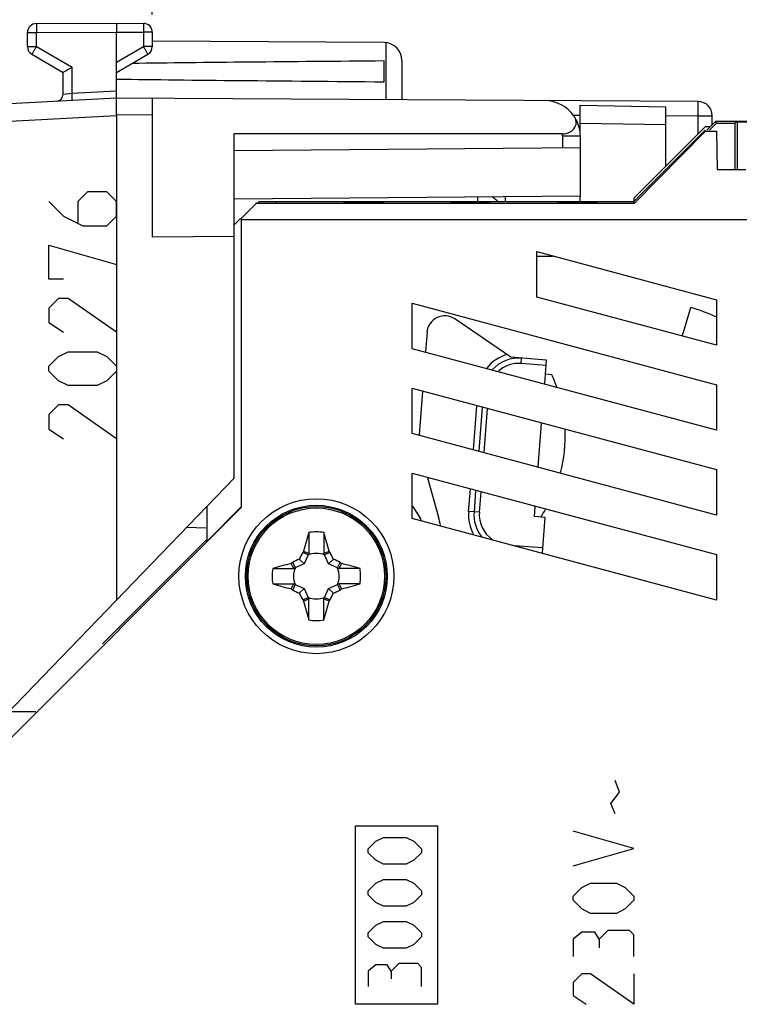
# Model space of a CAD drawing. Units: millimetres. Extents: x -71 to 82, y -24 to 49.
# Drawn here: x -58 to -38, y -3 to 25 of the extents above; entities that cross this region are included whole.
import ezdxf

# ---------------------------------------------------------------- set-up
doc = ezdxf.new("R2010")
doc.units = ezdxf.units.MM
doc.header["$LTSCALE"] = 16.335
doc.layers.get('0').update_dxf_attribs({"linetype": 'CONTINUOUS'})
for name, color, linetype in [('ASSI', 7, 'CONTINUOUS'), ('COPERCHIO', 7, 'CONTINUOUS'), ('CURVE', 7, 'CONTINUOUS'), ('DRAFT', 7, 'CONTINUOUS'), ('GUSCI_ESTERNI', 7, 'CONTINUOUS'), ('RACCORDO', 7, 'CONTINUOUS')]:
    doc.layers.add(name, color=color, linetype=linetype)
doc.styles.get("Standard").update_dxf_attribs({"font": 'txt', "width": 0.8})
doc.dimstyles.new('DIMSTYLE_1', dxfattribs={"dimtxt": 3, "dimasz": 3, "dimexe": 1.5, "dimexo": 0.5, "dimgap": 0.75, "dimtad": 1, "dimdec": 1, "dimtxsty": 'STANDARD', "dimblk": '_FILLED', "dimblk1": '_FILLED', "dimblk2": '_FILLED', "dimcen": 0.09, "dimazin": 2, "dimtfac": 1, "dimtofl": 0, "dimtmove": 0, "dimatfit": 3, "dimldrblk": '_FILLED', "dimfxl": 1, "dimtolj": 1, "dimarcsym": 0})
doc.dimstyles.new('DIMSTYLE_2', dxfattribs={"dimtxt": 3, "dimasz": 3, "dimexe": 1.5, "dimexo": 0.5, "dimgap": 0.75, "dimtad": 1, "dimtxsty": 'STANDARD', "dimblk": '_FILLED', "dimblk1": '_FILLED', "dimblk2": '_FILLED', "dimcen": 0.09, "dimazin": 2, "dimtfac": 1, "dimtofl": 0, "dimtmove": 0, "dimatfit": 3, "dimldrblk": '_FILLED', "dimfxl": 1, "dimtolj": 1, "dimarcsym": 0})

# ---------------------------------------------------------------- blocks, each defined once
blk = doc.blocks.new('_FILLED')
at = {"color": 0, "linetype": 'BYBLOCK'}
blk.add_solid([(0, 0), (-1, 0.3167), (-1, -0.3167)], dxfattribs=at)
blk = doc.blocks.new('*D0')
at = {"color": 7, "linetype": 'CONTINUOUS'}
for p, q in [((-70.923, 8.183), (-70.923, 46.928)), ((-14.218, 0.862), (-14.218, 46.928)), ((-70.923, 45.428), (-42.57, 45.428)), ((-14.218, 45.428), (-42.57, 45.428))]:
    blk.add_line(p, q, dxfattribs=at)
at = {"color": 7, "linetype": 'CONTINUOUS', "xscale": 3, "yscale": 3, "zscale": 3, "rotation": 180}
blk.add_blockref('_FILLED', (-70.923, 45.428), dxfattribs=at)
at = {"color": 7, "linetype": 'CONTINUOUS', "xscale": 3, "yscale": 3, "zscale": 3}
blk.add_blockref('_FILLED', (-14.218, 45.428), dxfattribs=at)
blk = doc.blocks.new('*D1')
at = {"color": 7, "linetype": 'CONTINUOUS'}
for p, q in [((-54.018, 24.803), (-54.018, 36.326)), ((-14.218, -2.138), (-14.218, 36.326)), ((-54.018, 34.826), (-34.118, 34.826)), ((-14.218, 34.826), (-34.118, 34.826))]:
    blk.add_line(p, q, dxfattribs=at)
at = {"color": 7, "linetype": 'CONTINUOUS', "xscale": 3, "yscale": 3, "zscale": 3, "rotation": 180}
blk.add_blockref('_FILLED', (-54.018, 34.826), dxfattribs=at)
at = {"color": 7, "linetype": 'CONTINUOUS', "xscale": 3, "yscale": 3, "zscale": 3}
blk.add_blockref('_FILLED', (-14.218, 34.826), dxfattribs=at)

msp = doc.modelspace()

# ---------------------------------------------------------------- linework, layer by layer
at = {"color": 250, "linetype": 'CONTINUOUS'}
for p, q in [((-55.832, 19.829), (-56.103, 19.557)), ((-55.289, 19.829), (-55.832, 19.829)), ((-55.017, 19.557), (-55.289, 19.829)), ((-56.917, 19.557), (-56.51, 19.15)), ((-56.103, 19.557), (-56.103, 18.969)), ((-55.017, 19.15), (-55.017, 19.557)), ((-56.51, 19.15), (-55.967, 18.879)), ((-55.289, 18.879), (-55.017, 19.15)), ((-55.967, 18.879), (-55.289, 18.879)), ((-56.917, 17.386), (-56.917, 18.336)), ((-56.917, 18.336), (-55.017, 17.793)), ((-56.51, 17.386), (-56.917, 17.386)), ((-56.646, 16.843), (-56.917, 16.572)), ((-56.374, 16.843), (-56.646, 16.843)), ((-55.017, 15.893), (-56.374, 16.843)), ((-55.017, 16.843), (-55.017, 15.893)), ((-56.917, 16.572), (-56.917, 16.164)), ((-56.917, 16.164), (-56.51, 15.893)), ((-56.917, 14.943), (-56.646, 15.214)), ((-56.646, 15.214), (-56.374, 15.35)), ((-56.374, 15.35), (-55.56, 15.35)), ((-55.56, 15.35), (-55.289, 15.214)), ((-55.289, 15.214), (-55.017, 14.943)), ((-56.917, 14.807), (-56.917, 14.943)), ((-55.017, 14.943), (-55.017, 14.807)), ((-56.646, 14.536), (-56.917, 14.807)), ((-55.017, 14.807), (-55.289, 14.536)), ((-56.374, 14.4), (-56.646, 14.536)), ((-55.56, 14.4), (-56.374, 14.4)), ((-55.289, 14.536), (-55.56, 14.4)), ((-56.646, 13.857), (-56.917, 13.586)), ((-56.374, 13.857), (-56.646, 13.857)), ((-55.017, 12.907), (-56.374, 13.857)), ((-55.017, 13.857), (-55.017, 12.907)), ((-56.917, 13.586), (-56.917, 13.179)), ((-56.917, 13.179), (-56.51, 12.907))]:
    msp.add_line(p, q, dxfattribs=at)
at = {"color": 7, "linetype": 'CONTINUOUS'}
for p, q in [((-42.818, 14.703), (-42.997, 14.717)), ((-43.196, 12.122), (-43.103, 13.34)), ((-43.004, 10.706), (-43.303, 10.729)), ((-49.63, 10.281), (-49.63, 10.227)), ((-49.63, 10.227), (-49.63, 9.692)), ((-49.205, 10.281), (-49.205, 10.227)), ((-49.205, 10.227), (-49.205, 9.692)), ((-49.647, 9.654), (-49.801, 9.722)), ((-49.647, 9.654), (-49.63, 9.692)), ((-49.188, 9.654), (-49.205, 9.692)), ((-49.034, 9.722), (-49.188, 9.654)), ((-50.082, 9.441), (-50.014, 9.287)), ((-49.76, 9.4), (-50.014, 9.287)), ((-49.896, 9.536), (-49.76, 9.4)), ((-49.647, 9.654), (-49.76, 9.4)), ((-49.075, 9.4), (-49.188, 9.654)), ((-48.939, 9.536), (-49.075, 9.4)), ((-48.821, 9.287), (-49.075, 9.4)), ((-48.821, 9.287), (-48.753, 9.441)), ((-50.641, 9.27), (-50.588, 9.27)), ((-50.588, 9.27), (-50.053, 9.27)), ((-50.014, 9.287), (-50.053, 9.27)), ((-48.821, 9.287), (-48.783, 9.27)), ((-48.247, 9.27), (-48.783, 9.27)), ((-48.194, 9.27), (-48.247, 9.27)), ((-50.641, 8.844), (-50.588, 8.844)), ((-50.588, 8.844), (-50.053, 8.844)), ((-50.014, 8.827), (-50.053, 8.844)), ((-48.821, 8.827), (-48.783, 8.844)), ((-48.247, 8.844), (-48.783, 8.844)), ((-48.194, 8.844), (-48.247, 8.844)), ((-50.014, 8.827), (-50.082, 8.674)), ((-50.014, 8.827), (-49.76, 8.714)), ((-49.896, 8.579), (-49.76, 8.714)), ((-49.76, 8.714), (-49.647, 8.461)), ((-49.188, 8.461), (-49.075, 8.714)), ((-49.075, 8.714), (-48.821, 8.827)), ((-49.075, 8.714), (-48.939, 8.579)), ((-48.753, 8.674), (-48.821, 8.827)), ((-49.801, 8.392), (-49.647, 8.461)), ((-49.647, 8.461), (-49.63, 8.422)), ((-49.63, 7.887), (-49.63, 8.422)), ((-49.188, 8.461), (-49.205, 8.422)), ((-49.205, 7.887), (-49.205, 8.422)), ((-49.188, 8.461), (-49.034, 8.392)), ((-49.63, 7.833), (-49.63, 7.887)), ((-49.205, 7.833), (-49.205, 7.887)), ((-57.281, 5.252), (-58.048, 5.252))]:
    msp.add_line(p, q, dxfattribs=at)
for centre, radius, start, end in [((-31.138, 4.898), 19.26, 163.7687, 165.3757), ((-49.418, 9.057), 1.242, 80.131, 99.869), ((-67.029, 5.082), 18.567, 14.5943, 16.2612), ((-41.745, 5.507), 9.092, 152.3818, 153.7017), ((-45.758, 6.932), 4.912, 144.8496, 145.3935), ((-22.223, 67.661), 64.121, 244.55346, 244.69557), ((-49.418, 9.057), 0.639, 68.9211, 111.0804), ((-76.566, 67.563), 64.013, 295.30481, 295.44716), ((-53.156, 6.878), 5.008, 34.6122, 35.1457), ((-57.091, 5.507), 9.093, 26.2984, 27.6182), ((-45.438, -8.571), 18.585, 104.5951, 106.2605), ((-47.238, 5.319), 5.008, 124.6122, 125.1457), ((-107.923, -18.091), 64.013, 25.30481, 25.44716), ((-45.864, 1.378), 9.1, 116.2991, 117.6179), ((-52.968, 1.384), 9.093, 62.3819, 63.7016), ((9.186, -18.137), 64.121, 154.55346, 154.69557), ((-51.542, 5.398), 4.912, 54.8496, 55.3935), ((-53.577, -9.222), 19.26, 73.7687, 75.3757), ((-49.418, 9.057), 1.242, 170.131, 189.869), ((-49.418, 9.057), 0.639, 158.9196, 201.0789), ((-49.418, 9.057), 0.639, 338.9196, 21.0789), ((-49.418, 9.057), 1.242, 350.131, 9.869), ((-45.258, 27.337), 19.26, 253.7687, 255.3757), ((-108.021, 36.251), 64.121, 334.55346, 334.69557), ((9.088, 36.206), 64.013, 205.30481, 205.44716), ((-53.397, 26.686), 18.585, 284.5951, 286.2605), ((-47.293, 12.717), 4.912, 234.8496, 235.3935), ((-45.867, 16.731), 9.093, 242.3819, 243.7016), ((-41.744, 12.608), 9.093, 206.2984, 207.6182), ((-57.09, 12.607), 9.092, 332.3818, 333.7017), ((-52.971, 16.737), 9.1, 296.2991, 297.6179), ((-51.597, 12.796), 5.008, 304.6122, 305.1457), ((-45.679, 11.237), 5.008, 214.6122, 215.1457), ((-22.269, -49.449), 64.013, 115.30481, 115.44716), ((-31.806, 13.033), 18.567, 194.5943, 196.2612), ((-49.418, 9.057), 0.639, 248.9211, 291.0804), ((-76.612, -49.546), 64.121, 64.55346, 64.69557), ((-67.697, 13.217), 19.26, 343.7687, 345.3757), ((-53.077, 11.182), 4.912, 324.8496, 325.3935), ((-49.418, 9.057), 1.242, 260.131, 279.869)]:
    msp.add_arc(centre, radius, start, end, dxfattribs=at)
at = {"layer": 'ASSI', "color": 7, "linetype": 'CONTINUOUS'}
for p, q in [((-57.518, 23.902), (-57.518, 24.296)), ((-57.269, 24.546), (-55.018, 24.557)), ((-55.018, 24.557), (-54.266, 24.553)), ((-55.018, 24.557), (-55.018, 24.307)), ((-55.018, 22.457), (-55.018, 24.307)), ((-54.018, 24.303), (-54.018, 23.902)), ((-47.515, 24.014), (-54.018, 24.051)), ((-57.393, 23.685), (-56.518, 23.18)), ((-55.018, 23.18), (-54.143, 23.685)), ((-47.518, 22.916), (-47.518, 23.499)), ((-47.018, 23.514), (-47.018, 22.411)), ((-56.518, 22.568), (-56.518, 23.18)), ((-55.018, 22.457), (-61.501, 22.118)), ((-55.018, 21.987), (-55.018, 22.457)), ((-38.715, 22.362), (-55.018, 22.457)), ((-54.018, 22.451), (-54.018, 18.566)), ((-55.018, 21.987), (-55.018, 21.957)), ((-55.018, 21.957), (-55.018, 8.39)), ((-38.318, 21.707), (-38.318, 21.962)), ((-38.518, 21.557), (-40.518, 19.557)), ((-38.507, 21.532), (-40.5, 19.514)), ((-38.507, 21.532), (-38.199, 21.532)), ((-38.199, 21.532), (-38.18, 20.457)), ((-51.718, 11.807), (-51.718, 21.457)), ((-42.522, 21.457), (-51.718, 21.457)), ((-42.018, 21.387), (-42.018, 19.712)), ((-42.018, 21.062), (-51.718, 20.977)), ((-38.18, 20.457), (-37.38, 20.457)), ((-42.018, 19.712), (-51.718, 19.627)), ((-44.118, 19.557), (-44.118, 19.694)), ((-51.1, 19.514), (-51.518, 19.091)), ((-51.1, 19.514), (-51.106, 19.529)), ((-51.1, 19.514), (-40.5, 19.514)), ((-50.564, 19.534), (-50.518, 19.557)), ((-50.518, 19.557), (-48.718, 19.557)), ((-47.578, 19.527), (-47.518, 19.557)), ((-47.518, 19.557), (-45.718, 19.557)), ((-44.578, 19.527), (-44.518, 19.557)), ((-44.518, 19.557), (-42.718, 19.557)), ((-41.578, 19.527), (-41.518, 19.557)), ((-41.518, 19.557), (-40.518, 19.557)), ((-40.5, 19.514), (-40.518, 19.557)), ((-51.718, 18.906), (-51.542, 19.082)), ((-51.518, 10.991), (-51.518, 19.091)), ((-51.518, 19.057), (-36.189, 19.057)), ((-54.018, 18.566), (-51.718, 18.586)), ((-43.234, 16.878), (-43.234, 18.154)), ((-43.234, 18.154), (-38.201, 16.806)), ((-42.796, 18.019), (-43.217, 18.019)), ((-38.201, 15.529), (-43.234, 16.878)), ((-46.734, 15.434), (-46.734, 16.711)), ((-46.734, 16.711), (-46.718, 16.689)), ((-46.734, 16.711), (-38.201, 14.425)), ((-38.201, 16.806), (-38.201, 15.529)), ((-46.734, 15.434), (-46.718, 15.447)), ((-38.201, 13.148), (-46.734, 15.434)), ((-38.201, 14.425), (-38.218, 14.412)), ((-38.201, 14.425), (-38.201, 13.148)), ((-46.734, 13.053), (-46.734, 14.33)), ((-46.734, 14.33), (-46.718, 14.308)), ((-46.734, 14.33), (-38.201, 12.044)), ((-46.734, 13.053), (-46.718, 13.066)), ((-38.201, 10.767), (-46.734, 13.053)), ((-38.201, 13.148), (-38.218, 13.17)), ((-46.734, 10.672), (-46.734, 11.949)), ((-46.734, 11.949), (-46.718, 11.927)), ((-46.734, 11.949), (-38.201, 9.662)), ((-38.201, 12.044), (-38.218, 12.031)), ((-38.201, 12.044), (-38.201, 10.767)), ((-51.718, 11.807), (-58.818, 4.455)), ((-46.3, 11.815), (-45.993, 10.715)), ((-58.718, 3.791), (-51.518, 10.991)), ((-52.481, 10.042), (-52.481, 11.016)), ((-51.518, 11.006), (-52.481, 10.042)), ((-38.201, 10.767), (-38.218, 10.788)), ((-38.201, 8.386), (-46.734, 10.672)), ((-52.518, 10.4), (-53.058, 10.419)), ((-55.418, 7.157), (-52.518, 10.057)), ((-52.481, 10.042), (-52.518, 10.057)), ((-38.201, 9.662), (-38.218, 9.65)), ((-38.201, 9.662), (-38.201, 8.386)), ((-38.201, 8.386), (-38.218, 8.407))]:
    msp.add_line(p, q, dxfattribs=at)
at = {"layer": 'ASSI', "color": 250, "linetype": 'CONTINUOUS'}
for p, q in [((-57.518, 24.296), (-57.269, 24.296)), ((-57.269, 24.296), (-55.018, 24.307)), ((-57.269, 23.902), (-57.269, 24.296)), ((-55.018, 24.307), (-54.266, 24.303)), ((-54.266, 24.303), (-54.266, 23.902)), ((-54.018, 24.303), (-54.266, 24.303)), ((-47.468, 24.011), (-47.468, 22.413)), ((-57.518, 23.902), (-57.269, 23.902)), ((-57.269, 23.902), (-56.269, 23.324)), ((-55.018, 23.468), (-54.266, 23.902)), ((-54.018, 23.902), (-54.266, 23.902)), ((-56.269, 22.592), (-56.269, 23.324)), ((-56.269, 22.592), (-55.018, 22.658)), ((-56.518, 22.568), (-56.269, 22.592)), ((-55.018, 21.957), (-61.484, 21.618)), ((-54.018, 21.982), (-55.018, 21.987)), ((-42.214, 21.983), (-42.018, 21.982)), ((-39.618, 21.968), (-38.715, 21.962)), ((-38.715, 21.459), (-38.715, 21.962)), ((-38.715, 21.962), (-38.318, 21.962)), ((-42.518, 21.387), (-42.518, 21.058)), ((-42.018, 21.387), (-42.518, 21.387)), ((-44.904, 19.687), (-44.904, 19.557))]:
    msp.add_line(p, q, dxfattribs=at)
at = {"layer": 'ASSI', "color": 7, "linetype": 'CONTINUOUS'}
msp.add_circle((-49.418, 9.057), 2.172, dxfattribs=at)
for centre, radius, start, end in [((-57.268, 24.296), 0.25, 90.3, 180), ((-54.268, 24.303), 0.25, 0, 89.6667), ((-47.518, 23.514), 0.5, 0, 89.6667), ((-57.268, 23.902), 0.25, 180, 240), ((-54.268, 23.902), 0.25, 300, 360), ((-56.718, 22.568), 0.2, 272.9999, 360), ((-43.018, 21.387), 1, 34.7384, 89.6667), ((-38.718, 21.962), 0.4, 0, 89.6667), ((-43.018, 21.387), 1, 0, 28.3061), ((-44.92, 19.021), 0.796, 53.0718, 57.4348), ((-44.927, 19.012), 0.806, 42.5563, 53.0383), ((-49.418, 9.057), 3.338, 28.7851, 35.9985), ((-48.882, 9.908), 3, 10.9159, 15.6059)]:
    msp.add_arc(centre, radius, start, end, dxfattribs=at)
at = {"layer": 'ASSI', "color": 250, "linetype": 'CONTINUOUS'}
msp.add_arc((-43.018, 21.387), 0.5, 0, 8.0287, dxfattribs=at)
at = {"layer": 'ASSI', "color": 7, "linetype": 'CONTINUOUS'}
for start_param, end_param in [(2.519623, 2.679126), (-2.690566, -2.519623)]:
    msp.add_ellipse((22.331, 23.207), major_axis=(85.943, 0), ratio=0.005818, start_param=start_param, end_param=end_param, dxfattribs=at)
at = {"layer": 'ASSI', "color": 250, "linetype": 'CONTINUOUS'}
for points, knots in [([(-57.269, 24.546), (-57.269, 24.546), (-57.269, 24.543), (-57.269, 24.54), (-57.269, 24.534), (-57.269, 24.526), (-57.269, 24.515), (-57.269, 24.497), (-57.269, 24.47), (-57.269, 24.433), (-57.269, 24.39), (-57.269, 24.344), (-57.269, 24.312), (-57.269, 24.296)], [0, 0, 0, 0, 0.004843, 0.019251, 0.043099, 0.076161, 0.118119, 0.16857, 0.292928, 0.444457, 0.617335, 0.804915, 1, 1, 1, 1]), ([(-54.266, 24.553), (-54.266, 24.553), (-54.266, 24.55), (-54.265, 24.548), (-54.266, 24.541), (-54.266, 24.533), (-54.266, 24.523), (-54.265, 24.505), (-54.265, 24.477), (-54.265, 24.44), (-54.266, 24.397), (-54.266, 24.351), (-54.266, 24.319), (-54.266, 24.303)], [0, 0, 0, 0, 0.004849, 0.019259, 0.043108, 0.07617, 0.118129, 0.168579, 0.292936, 0.444464, 0.617339, 0.804917, 1, 1, 1, 1]), ([(-57.269, 23.902), (-57.277, 23.888), (-57.293, 23.86), (-57.316, 23.82), (-57.337, 23.783), (-57.356, 23.751), (-57.369, 23.727), (-57.378, 23.712), (-57.383, 23.702), (-57.387, 23.695), (-57.39, 23.69), (-57.391, 23.687), (-57.393, 23.685), (-57.393, 23.685)], [0, 0, 0, 0, 0.195225, 0.382866, 0.555744, 0.707238, 0.831543, 0.881966, 0.9239, 0.95694, 0.980772, 0.995167, 1, 1, 1, 1]), ([(-54.266, 23.902), (-54.258, 23.888), (-54.242, 23.86), (-54.219, 23.82), (-54.198, 23.783), (-54.179, 23.751), (-54.166, 23.727), (-54.157, 23.712), (-54.152, 23.702), (-54.148, 23.695), (-54.145, 23.69), (-54.144, 23.687), (-54.142, 23.685), (-54.143, 23.685)], [0, 0, 0, 0, 0.195241, 0.382883, 0.555761, 0.707249, 0.831548, 0.881967, 0.923898, 0.956937, 0.980767, 0.995163, 1, 1, 1, 1]), ([(-56.259, 22.392), (-56.259, 22.392), (-56.26, 22.394), (-56.259, 22.396), (-56.26, 22.402), (-56.26, 22.408), (-56.26, 22.416), (-56.261, 22.431), (-56.262, 22.453), (-56.263, 22.482), (-56.265, 22.517), (-56.267, 22.554), (-56.268, 22.579), (-56.269, 22.592)], [0, 0, 0, 0, 0.004926, 0.019457, 0.043345, 0.07633, 0.118148, 0.168521, 0.292821, 0.444329, 0.617814, 0.805938, 1, 1, 1, 1]), ([(-38.715, 21.962), (-38.715, 21.988), (-38.715, 22.039), (-38.715, 22.114), (-38.714, 22.182), (-38.714, 22.234), (-38.714, 22.271), (-38.714, 22.294), (-38.714, 22.314), (-38.715, 22.331), (-38.715, 22.344), (-38.715, 22.353), (-38.715, 22.358), (-38.715, 22.36), (-38.715, 22.361), (-38.715, 22.362), (-38.715, 22.362)], [0, 0, 0, 0, 0.194656, 0.3826, 0.555544, 0.70703, 0.772881, 0.831325, 0.88182, 0.923823, 0.956856, 0.980681, 0.989083, 0.995115, 0.998757, 1, 1, 1, 1])]:
    msp.add_open_spline(points, degree=3, knots=knots, dxfattribs=at)
at = {"layer": 'ASSI', "color": 7, "linetype": 'CONTINUOUS'}
for points, knots in [([(-56.518, 23.18), (-56.51, 23.184), (-56.428, 23.233), (-56.345, 23.281), (-56.269, 23.324)], [0, 0, 0, 0, 0.087137, 1, 1, 1, 1]), ([(-42.522, 21.457), (-42.448, 21.457), (-42.308, 21.487), (-42.177, 21.604), (-42.134, 21.716), (-42.129, 21.83), (-42.164, 21.911), (-42.196, 21.957)], [0, 0, 0, 0, 0.297592, 0.550929, 0.664187, 0.773964, 1, 1, 1, 1])]:
    msp.add_open_spline(points, degree=3, knots=knots, dxfattribs=at)
at = {"layer": 'COPERCHIO', "color": 7, "linetype": 'CONTINUOUS'}
for p, q in [((-57.518, 23.902), (-57.518, 24.296)), ((-57.269, 24.546), (-55.018, 24.557)), ((-55.018, 24.557), (-54.266, 24.553)), ((-55.018, 24.557), (-55.018, 24.307)), ((-55.018, 22.457), (-55.018, 24.307)), ((-54.018, 24.303), (-54.018, 23.902)), ((-47.515, 24.014), (-54.018, 24.051)), ((-57.393, 23.685), (-56.518, 23.18)), ((-55.018, 23.18), (-54.143, 23.685)), ((-47.518, 22.916), (-47.518, 23.499)), ((-47.018, 23.514), (-47.018, 22.411)), ((-56.518, 22.568), (-56.518, 23.18)), ((-55.018, 22.457), (-61.501, 22.118)), ((-55.018, 21.987), (-55.018, 22.457)), ((-38.715, 22.362), (-55.018, 22.457)), ((-54.018, 22.451), (-54.018, 18.566)), ((-55.018, 21.987), (-55.018, 21.957)), ((-55.018, 21.957), (-55.018, 8.39)), ((-38.318, 21.707), (-38.318, 21.962)), ((-51.718, 11.807), (-51.718, 21.457)), ((-42.522, 21.457), (-51.718, 21.457)), ((-42.018, 21.387), (-42.018, 19.712)), ((-42.018, 21.062), (-51.718, 20.977)), ((-42.018, 19.712), (-51.718, 19.627)), ((-44.118, 19.557), (-44.118, 19.694)), ((-54.018, 18.566), (-51.718, 18.586)), ((-51.718, 11.807), (-58.818, 4.455)), ((-52.518, 10.4), (-53.058, 10.419))]:
    msp.add_line(p, q, dxfattribs=at)
at = {"layer": 'COPERCHIO', "color": 250, "linetype": 'CONTINUOUS'}
for p, q in [((-57.518, 24.296), (-57.269, 24.296)), ((-57.269, 24.296), (-55.018, 24.307)), ((-57.269, 23.902), (-57.269, 24.296)), ((-55.018, 24.307), (-54.266, 24.303)), ((-54.266, 24.303), (-54.266, 23.902)), ((-54.018, 24.303), (-54.266, 24.303)), ((-47.468, 24.011), (-47.468, 22.413)), ((-57.518, 23.902), (-57.269, 23.902)), ((-57.269, 23.902), (-56.269, 23.324)), ((-55.018, 23.468), (-54.266, 23.902)), ((-54.018, 23.902), (-54.266, 23.902)), ((-56.269, 22.592), (-56.269, 23.324)), ((-56.269, 22.592), (-55.018, 22.658)), ((-56.518, 22.568), (-56.269, 22.592)), ((-55.018, 21.957), (-61.484, 21.618)), ((-54.018, 21.982), (-55.018, 21.987)), ((-42.214, 21.983), (-42.018, 21.982)), ((-39.618, 21.968), (-38.715, 21.962)), ((-38.715, 21.459), (-38.715, 21.962)), ((-38.715, 21.962), (-38.318, 21.962)), ((-42.518, 21.387), (-42.518, 21.058)), ((-42.018, 21.387), (-42.518, 21.387)), ((-44.904, 19.687), (-44.904, 19.557))]:
    msp.add_line(p, q, dxfattribs=at)
at = {"layer": 'COPERCHIO', "color": 7, "linetype": 'CONTINUOUS'}
for centre, radius, start, end in [((-57.268, 24.296), 0.25, 90.3, 180), ((-54.268, 24.303), 0.25, 0, 89.6667), ((-47.518, 23.514), 0.5, 0, 89.6667), ((-57.268, 23.902), 0.25, 180, 240), ((-54.268, 23.902), 0.25, 300, 360), ((-56.718, 22.568), 0.2, 272.9999, 360), ((-43.018, 21.387), 1, 34.7384, 89.6667), ((-38.718, 21.962), 0.4, 0, 89.6667), ((-43.018, 21.387), 1, 0, 28.3061), ((-44.92, 19.021), 0.796, 53.0718, 57.4348), ((-44.927, 19.012), 0.806, 42.5563, 53.0383)]:
    msp.add_arc(centre, radius, start, end, dxfattribs=at)
at = {"layer": 'COPERCHIO', "color": 250, "linetype": 'CONTINUOUS'}
msp.add_arc((-43.018, 21.387), 0.5, 0, 8.0287, dxfattribs=at)
at = {"layer": 'COPERCHIO', "color": 7, "linetype": 'CONTINUOUS'}
for start_param, end_param in [(2.519623, 2.679126), (-2.690566, -2.519623)]:
    msp.add_ellipse((22.331, 23.207), major_axis=(85.943, 0), ratio=0.005818, start_param=start_param, end_param=end_param, dxfattribs=at)
at = {"layer": 'COPERCHIO', "color": 250, "linetype": 'CONTINUOUS'}
for points, knots in [([(-57.269, 24.546), (-57.269, 24.546), (-57.269, 24.543), (-57.269, 24.54), (-57.269, 24.534), (-57.269, 24.526), (-57.269, 24.515), (-57.269, 24.497), (-57.269, 24.47), (-57.269, 24.433), (-57.269, 24.39), (-57.269, 24.344), (-57.269, 24.312), (-57.269, 24.296)], [0, 0, 0, 0, 0.004843, 0.019251, 0.043099, 0.076161, 0.118119, 0.16857, 0.292928, 0.444457, 0.617335, 0.804915, 1, 1, 1, 1]), ([(-54.266, 24.553), (-54.266, 24.553), (-54.266, 24.55), (-54.265, 24.548), (-54.266, 24.541), (-54.266, 24.533), (-54.266, 24.523), (-54.265, 24.505), (-54.265, 24.477), (-54.265, 24.44), (-54.266, 24.397), (-54.266, 24.351), (-54.266, 24.319), (-54.266, 24.303)], [0, 0, 0, 0, 0.004849, 0.019259, 0.043108, 0.07617, 0.118129, 0.168579, 0.292936, 0.444464, 0.617339, 0.804917, 1, 1, 1, 1]), ([(-57.269, 23.902), (-57.277, 23.888), (-57.293, 23.86), (-57.316, 23.82), (-57.337, 23.783), (-57.356, 23.751), (-57.369, 23.727), (-57.378, 23.712), (-57.383, 23.702), (-57.387, 23.695), (-57.39, 23.69), (-57.391, 23.687), (-57.393, 23.685), (-57.393, 23.685)], [0, 0, 0, 0, 0.195225, 0.382866, 0.555744, 0.707238, 0.831543, 0.881966, 0.9239, 0.95694, 0.980772, 0.995167, 1, 1, 1, 1]), ([(-54.266, 23.902), (-54.258, 23.888), (-54.242, 23.86), (-54.219, 23.82), (-54.198, 23.783), (-54.179, 23.751), (-54.166, 23.727), (-54.157, 23.712), (-54.152, 23.702), (-54.148, 23.695), (-54.145, 23.69), (-54.144, 23.687), (-54.142, 23.685), (-54.143, 23.685)], [0, 0, 0, 0, 0.195241, 0.382883, 0.555761, 0.707249, 0.831548, 0.881967, 0.923898, 0.956937, 0.980767, 0.995163, 1, 1, 1, 1]), ([(-56.259, 22.392), (-56.259, 22.392), (-56.26, 22.394), (-56.259, 22.396), (-56.26, 22.402), (-56.26, 22.408), (-56.26, 22.416), (-56.261, 22.431), (-56.262, 22.453), (-56.263, 22.482), (-56.265, 22.517), (-56.267, 22.554), (-56.268, 22.579), (-56.269, 22.592)], [0, 0, 0, 0, 0.004926, 0.019457, 0.043345, 0.07633, 0.118148, 0.168521, 0.292821, 0.444329, 0.617814, 0.805938, 1, 1, 1, 1]), ([(-38.715, 21.962), (-38.715, 21.988), (-38.715, 22.039), (-38.715, 22.114), (-38.714, 22.182), (-38.714, 22.234), (-38.714, 22.271), (-38.714, 22.294), (-38.714, 22.314), (-38.715, 22.331), (-38.715, 22.344), (-38.715, 22.353), (-38.715, 22.358), (-38.715, 22.36), (-38.715, 22.361), (-38.715, 22.362), (-38.715, 22.362)], [0, 0, 0, 0, 0.194656, 0.3826, 0.555544, 0.70703, 0.772881, 0.831325, 0.88182, 0.923823, 0.956856, 0.980681, 0.989083, 0.995115, 0.998757, 1, 1, 1, 1])]:
    msp.add_open_spline(points, degree=3, knots=knots, dxfattribs=at)
at = {"layer": 'COPERCHIO', "color": 7, "linetype": 'CONTINUOUS'}
for points, knots in [([(-56.518, 23.18), (-56.51, 23.184), (-56.428, 23.233), (-56.345, 23.281), (-56.269, 23.324)], [0, 0, 0, 0, 0.087137, 1, 1, 1, 1]), ([(-42.522, 21.457), (-42.448, 21.457), (-42.308, 21.487), (-42.177, 21.604), (-42.134, 21.716), (-42.129, 21.83), (-42.164, 21.911), (-42.196, 21.957)], [0, 0, 0, 0, 0.297592, 0.550929, 0.664187, 0.773964, 1, 1, 1, 1])]:
    msp.add_open_spline(points, degree=3, knots=knots, dxfattribs=at)
at = {"layer": 'CURVE', "color": 250, "linetype": 'CONTINUOUS'}
for p, q in [((-40.922, 3.007), (-41.044, 3.331)), ((-41.165, 2.684), (-40.922, 3.007)), ((-41.044, 2.4), (-41.165, 2.684)), ((-48.318, -2.943), (-48.318, 2.057)), ((-48.318, 2.057), (-46.018, 2.057)), ((-46.018, 2.057), (-46.018, -2.943)), ((-47.753, 1.629), (-47.539, 1.736)), ((-47.539, 1.736), (-46.896, 1.736)), ((-46.896, 1.736), (-46.682, 1.629)), ((-40.518, 1.429), (-42.218, 1.914)), ((-47.968, 1.414), (-47.753, 1.629)), ((-47.968, 1.307), (-47.968, 1.414)), ((-46.682, 1.629), (-46.468, 1.414)), ((-46.468, 1.414), (-46.468, 1.307)), ((-42.218, 0.943), (-40.518, 1.429)), ((-47.753, 1.093), (-47.968, 1.307)), ((-46.468, 1.307), (-46.682, 1.093)), ((-47.539, 0.986), (-47.753, 1.093)), ((-46.896, 0.986), (-47.539, 0.986)), ((-46.682, 1.093), (-46.896, 0.986)), ((-47.753, 0.45), (-47.539, 0.557)), ((-47.539, 0.557), (-46.896, 0.557)), ((-46.896, 0.557), (-46.682, 0.45)), ((-47.968, 0.236), (-47.753, 0.45)), ((-46.682, 0.45), (-46.468, 0.236)), ((-42.218, 0.093), (-41.975, 0.336)), ((-41.975, 0.336), (-41.732, 0.457)), ((-41.732, 0.457), (-41.003, 0.457)), ((-41.003, 0.457), (-40.76, 0.336)), ((-40.76, 0.336), (-40.518, 0.093)), ((-47.968, 0.129), (-47.968, 0.236)), ((-47.753, -0.086), (-47.968, 0.129)), ((-46.468, 0.129), (-46.682, -0.086)), ((-46.468, 0.236), (-46.468, 0.129)), ((-42.218, -0.028), (-42.218, 0.093)), ((-40.518, 0.093), (-40.518, -0.028)), ((-47.539, -0.193), (-47.753, -0.086)), ((-46.896, -0.193), (-47.539, -0.193)), ((-46.682, -0.086), (-46.896, -0.193)), ((-41.975, -0.271), (-42.218, -0.028)), ((-41.732, -0.393), (-41.975, -0.271)), ((-40.76, -0.271), (-41.003, -0.393)), ((-40.518, -0.028), (-40.76, -0.271)), ((-41.003, -0.393), (-41.732, -0.393)), ((-47.968, -0.943), (-47.753, -0.728)), ((-47.753, -0.728), (-47.539, -0.621)), ((-47.539, -0.621), (-46.896, -0.621)), ((-46.896, -0.621), (-46.682, -0.728)), ((-46.682, -0.728), (-46.468, -0.943)), ((-47.968, -1.05), (-47.968, -0.943)), ((-47.753, -1.264), (-47.968, -1.05)), ((-46.468, -1.05), (-46.682, -1.264)), ((-46.468, -0.943), (-46.468, -1.05)), ((-41.975, -0.919), (-42.218, -1.121)), ((-41.61, -0.919), (-41.975, -0.919)), ((-41.489, -1.121), (-41.61, -0.919)), ((-41.246, -0.878), (-41.489, -1.121)), ((-40.639, -0.878), (-41.246, -0.878)), ((-40.518, -1), (-40.639, -0.878)), ((-40.518, -1.607), (-40.518, -1)), ((-47.539, -1.371), (-47.753, -1.264)), ((-46.896, -1.371), (-47.539, -1.371)), ((-46.682, -1.264), (-46.896, -1.371)), ((-42.218, -1.121), (-42.218, -1.607)), ((-41.489, -1.121), (-41.489, -1.364)), ((-47.753, -1.836), (-47.968, -2.014)), ((-47.432, -1.836), (-47.753, -1.836)), ((-47.325, -2.014), (-47.432, -1.836)), ((-47.11, -1.8), (-47.325, -2.014)), ((-46.575, -1.8), (-47.11, -1.8)), ((-46.468, -1.907), (-46.575, -1.8)), ((-46.468, -2.443), (-46.468, -1.907)), ((-47.968, -2.014), (-47.968, -2.443)), ((-47.325, -2.014), (-47.325, -2.228)), ((-41.975, -2.093), (-42.218, -2.336)), ((-41.732, -2.093), (-41.975, -2.093)), ((-40.518, -2.943), (-41.732, -2.093)), ((-40.518, -2.093), (-40.518, -2.943)), ((-42.218, -2.336), (-42.218, -2.7)), ((-42.218, -2.7), (-41.853, -2.943)), ((-46.018, -2.943), (-48.318, -2.943))]:
    msp.add_line(p, q, dxfattribs=at)
at = {"layer": 'DRAFT', "color": 7, "linetype": 'CONTINUOUS'}
for p, q in [((-38.468, 21.557), (-38.218, 21.807)), ((-38.198, 21.76), (-38.218, 21.807)), ((-38.218, 21.807), (-25.93, 21.807)), ((-38.4, 21.557), (-38.198, 21.76)), ((-38.198, 21.76), (-37.688, 21.76)), ((-37.618, 21.795), (-37.688, 21.76)), ((-37.688, 21.76), (-37.688, 20.457)), ((-37.618, 21.795), (-37.618, 20.457)), ((-37.618, 21.795), (-36.957, 21.795)), ((-51.045, 19.529), (-51.018, 19.557)), ((-51.009, 19.538), (-51.018, 19.557)), ((-51.018, 19.557), (-50.518, 19.557)), ((-48.718, 19.557), (-47.518, 19.557)), ((-45.718, 19.557), (-44.518, 19.557)), ((-42.718, 19.557), (-41.518, 19.557))]:
    msp.add_line(p, q, dxfattribs=at)
for centre in [(-48.118, 19.54), (-45.118, 19.54), (-42.118, 19.54)]:
    msp.add_ellipse(centre, major_axis=(0.54, 0), ratio=0.008727, start_param=0.017453, end_param=3.124139, dxfattribs=at)
at = {"layer": 'GUSCI_ESTERNI', "color": 7, "linetype": 'CONTINUOUS'}
for p, q in [((-40.518, 19.657), (-38.518, 21.657)), ((-38.518, 21.557), (-40.518, 19.557)), ((-38.507, 21.532), (-40.5, 19.514)), ((-38.368, 21.657), (-38.518, 21.657)), ((-38.507, 21.532), (-38.199, 21.532)), ((-38.199, 21.532), (-38.18, 20.457)), ((-38.18, 20.457), (-37.38, 20.457)), ((-40.518, 19.657), (-40.518, 19.557)), ((-51.1, 19.514), (-51.51, 19.099)), ((-51.1, 19.514), (-40.5, 19.514)), ((-50.564, 19.534), (-50.518, 19.557)), ((-50.518, 19.557), (-48.718, 19.557)), ((-47.578, 19.527), (-47.518, 19.557)), ((-47.518, 19.557), (-45.718, 19.557)), ((-44.578, 19.527), (-44.518, 19.557)), ((-44.518, 19.557), (-42.718, 19.557)), ((-41.578, 19.527), (-41.518, 19.557)), ((-41.518, 19.557), (-40.518, 19.557)), ((-40.5, 19.514), (-40.518, 19.557)), ((-51.718, 18.906), (-51.542, 19.082)), ((-51.518, 10.991), (-51.518, 19.091)), ((-51.518, 19.057), (-36.189, 19.057)), ((-43.234, 16.878), (-43.234, 18.154)), ((-43.234, 18.154), (-43.217, 18.132)), ((-43.234, 18.154), (-38.201, 16.806)), ((-42.796, 18.019), (-43.217, 18.019)), ((-38.201, 15.529), (-43.234, 16.878)), ((-46.734, 15.434), (-46.734, 16.711)), ((-46.734, 16.711), (-46.718, 16.689)), ((-46.734, 16.711), (-38.201, 14.425)), ((-38.201, 16.806), (-38.201, 15.529)), ((-38.201, 15.529), (-38.218, 15.551)), ((-38.201, 13.148), (-46.734, 15.434)), ((-38.201, 14.425), (-38.201, 13.148)), ((-46.734, 13.053), (-46.734, 14.33)), ((-46.734, 14.33), (-46.718, 14.308)), ((-46.734, 14.33), (-38.201, 12.044)), ((-38.201, 10.767), (-46.734, 13.053)), ((-38.201, 13.148), (-38.218, 13.17)), ((-46.734, 10.672), (-46.734, 11.949)), ((-46.734, 11.949), (-38.201, 9.662)), ((-38.201, 12.044), (-38.201, 10.767)), ((-58.718, 3.791), (-51.518, 10.991)), ((-52.481, 10.042), (-52.481, 11.016)), ((-51.525, 10.998), (-52.481, 10.042)), ((-38.201, 10.767), (-38.218, 10.788)), ((-46.734, 10.672), (-46.717, 10.686)), ((-38.201, 8.386), (-46.734, 10.672)), ((-55.418, 7.157), (-52.518, 10.057)), ((-52.481, 10.042), (-52.518, 10.057)), ((-38.201, 9.662), (-38.201, 8.386))]:
    msp.add_line(p, q, dxfattribs=at)
msp.add_circle((-49.418, 9.057), 2.172, dxfattribs=at)
msp.add_arc((-49.418, 9.057), 3.338, 27.8831, 35.9985, dxfattribs=at)
at = {"layer": 'RACCORDO', "color": 7, "linetype": 'CONTINUOUS'}
for p, q in [((-42.018, 21.387), (-42.018, 22.257)), ((-42.018, 22.257), (-39.618, 22.215)), ((-39.618, 20.557), (-39.618, 22.215)), ((-42.018, 19.557), (-42.018, 19.712)), ((-39.149, 15.8), (-38.918, 16.587)), ((-43.963, 15.193), (-45.535, 16.269)), ((-46.316, 15.895), (-46.358, 15.351)), ((-42.966, 15.116), (-43.963, 15.193)), ((-43.017, 14.456), (-42.966, 15.116)), ((-46.444, 14.235), (-46.537, 13.018)), ((-44.773, 13.787), (-44.867, 12.57)), ((-43.196, 12.122), (-43.103, 13.34)), ((-44.952, 11.454), (-44.998, 10.859)), ((-43.303, 10.729), (-43.282, 11.007)), ((-43.081, 9.71), (-43.004, 10.706))]:
    msp.add_line(p, q, dxfattribs=at)
at = {"layer": 'RACCORDO', "color": 250, "linetype": 'CONTINUOUS'}
for p, q in [((-42.018, 21.757), (-39.618, 21.715)), ((-43.675, 15.02), (-43.664, 15.17)), ((-42.978, 14.966), (-43.675, 15.02)), ((-45.014, 12.61), (-44.921, 13.827)), ((-44.626, 13.748), (-44.719, 12.531)), ((-45.148, 10.871), (-45.1, 11.494)), ((-44.805, 11.415), (-44.849, 10.848)), ((-44.849, 10.848), (-45.148, 10.871)), ((-43.86, 9.919), (-43.069, 9.858))]:
    msp.add_line(p, q, dxfattribs=at)
at = {"layer": 'RACCORDO', "color": 7, "linetype": 'CONTINUOUS'}
msp.add_circle((-49.418, 9.057), 1.989, dxfattribs=at)
at = {"layer": 'RACCORDO', "color": 250, "linetype": 'CONTINUOUS'}
for radius in [1.989, 1.953, 1.913]:
    msp.add_circle((-49.418, 9.057), radius, dxfattribs=at)
at = {"layer": 'RACCORDO', "color": 7, "linetype": 'CONTINUOUS'}
for centre, radius, start, end in [((-40.443, 11.407), 5.4, 65.6631, 73.5912), ((-45.818, 15.856), 0.5, 55.6059, 175.6059), ((-43.741, 14.173), 1, 85.6059, 137.5593), ((-46.54, 12.984), 4.1, 19.6949, 24.8023), ((-46.54, 12.984), 4.1, 345.4708, 2.5127), ((-44.001, 10.783), 1, 175.6059, 217.9107), ((-46.54, 12.984), 4.1, 326.4095, 329.9239)]:
    msp.add_arc(centre, radius, start, end, dxfattribs=at)
at = {"layer": 'RACCORDO', "color": 250, "linetype": 'CONTINUOUS'}
for centre, radius, start, end in [((-43.741, 14.173), 1.15, 107.0983, 141.3821), ((-43.741, 14.173), 0.85, 85.6059, 132.1747), ((-44.001, 10.783), 1.15, 175.6059, 208.9091), ((-44.001, 10.783), 0.85, 175.6059, 234.7792)]:
    msp.add_arc(centre, radius, start, end, dxfattribs=at)

# ---------------------------------------------------------------- dimensions: what is measured, and where the dimension line sits
at = {"color": 7, "linetype": 'CONTINUOUS'}
dim = msp.add_linear_dim(base=(-70.923, 45.428), p1=(-14.218, 0.362), p2=(-70.923, 7.683), angle=180, dimstyle='DIMSTYLE_1', dxfattribs=at)
dim.commit()
dim.dimension.update_dxf_attribs({"geometry": '*D0', "text_midpoint": (-45.85, 45.428), "dimtype": 160})
dim = msp.add_linear_dim(base=(-14.218, 34.826), p1=(-54.018, 24.303), p2=(-14.218, -2.638), dimstyle='DIMSTYLE_2', dxfattribs=at)
dim.commit()
dim.dimension.update_dxf_attribs({"geometry": '*D1', "text_midpoint": (-42.167, 34.826), "dimtype": 160})

doc.saveas('drawing.dxf')
